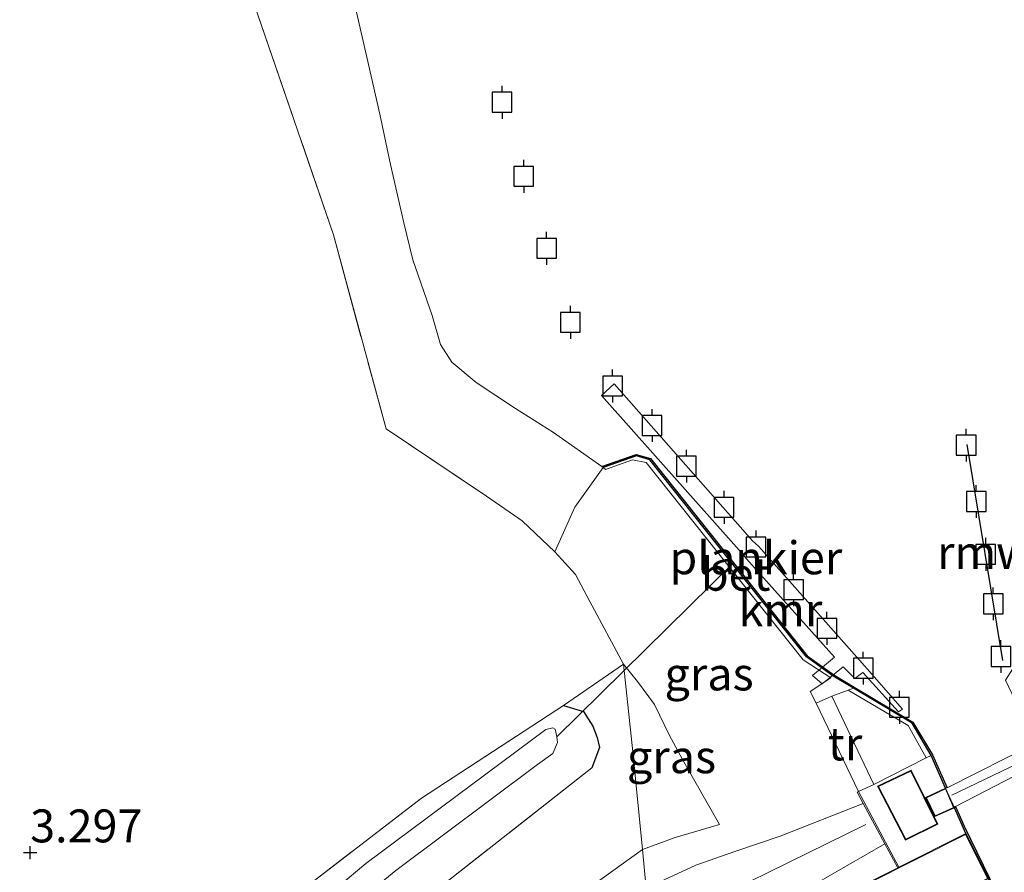
# Model space of a CAD drawing. Units: metres. Extents: x 99990 to 110000, y 406250 to 412503.
# Drawn here: x 101441 to 101516, y 411394 to 411459 of the extents above; entities that cross this region are included whole.
import ezdxf
from ezdxf.enums import TextEntityAlignment as Align

# ---------------------------------------------------------------- set-up
doc = ezdxf.new("R2010")
doc.units = ezdxf.units.M
doc.linetypes.add('IE-TERREINAFSCHEIDING', pattern=[10, 8, -2])
doc.layers.get('0').update_dxf_attribs({"lineweight": 25})
for name, color, linetype, lineweight in [('B-ME-AL-OVERIG-GV-B6', 7, 'BV-GELEIDERAIL', 18), ('B-ME-AL-OVERIG-GV-B7', 7, 'BV-GELEIDERAIL', 18), ('B-ME-GR-BOOM-GV-B6', 93, 'Continuous', 18), ('B-ME-GW-HOOGTEPUNT-S-B1', 10, 'Continuous', 25), ('B-ME-GW-INSTEEKWATERGANG-L-B1', 10, 'Continuous', 25), ('B-ME-GW-KRUINLIJN-L-B1', 93, 'Continuous', 18), ('B-ME-GW-TEENLIJN-L-B1', 93, 'Continuous', 18), ('B-ME-IE-GRASLAND-GV-B6', 93, 'Continuous', 18), ('B-ME-IE-GRONDWERKLIJN-GROND_INGERICHT-GV-B6', 253, 'Continuous', 18), ('B-ME-IE-TERREINAFSCHEIDING-RASTERHEKWERK-L-B1', 8, 'IE-TERREINAFSCHEIDING', 18), ('B-ME-KG-KADASTRAAL-DAKRAND-L-B1', 13, 'Continuous', 18), ('B-ME-KW-DUIKER-L-B1', 10, 'Continuous', 25), ('B-ME-KW-REMMINGWERK-L-B1', 10, 'Continuous', 25), ('B-ME-KW-SLUIS-GV-B6', 173, 'Continuous', 18), ('B-ME-KW-SLUIS-L-B1', 173, 'Continuous', 18), ('B-ME-MW-MUUR-GV-B6', 8, 'IE-TERREINAFSCHEIDING-KUNSTMATIG', 18), ('B-ME-OB-WATERLIJN-L-B1', 133, 'OB-WATERLIJN', 18), ('B-ME-OG-BEBOUWING-GV-B6', 173, 'Continuous', 18), ('B-ME-OG-WATER-GV-B6', 153, 'Continuous', 18), ('B-ME-VH-VERH_SOORT-BETON-OVERIG-GV-B6', 8, 'IE-TERREINAFSCHEIDING-NATUURLIJK-HOUTWAL', 18), ('B-ME-VV-AFMEERCONSTRUCTIE-S-B1', 10, 'Continuous', 25), ('B-ME-VV-KADEMUUR-GV-B6', 10, 'Continuous', 25)]:
    doc.layers.add(name, color=color, linetype=linetype, lineweight=lineweight)
doc.styles.add('NLCS-ISO', font='NLCS-ISO.TTF')
doc.linetypes.add('BV-GELEIDERAIL', pattern='A,10,-3,[108,NLCS.SHX,S=1,R=0,X=0,Y=0],-3', length=16)
doc.linetypes.add('IE-TERREINAFSCHEIDING-KUNSTMATIG', pattern='A,4,[82,NLCS.SHX,S=0.75,R=90,X=0,Y=0],4,-2', length=10)
doc.linetypes.add('IE-TERREINAFSCHEIDING-NATUURLIJK-HOUTWAL', pattern='A,7,-1.5,[67,NLCS.SHX,S=0.75,R=45,X=0,Y=0],-1.5,7,-1.5,[70,NLCS.SHX,S=0.75,R=0,X=0,Y=0],-1.5', length=20)
doc.linetypes.add('OB-WATERLIJN', pattern='A,10,[32,NLCS.SHX,S=2,R=0,X=0,Y=0],-12', length=22)

# ---------------------------------------------------------------- blocks, each defined once
blk = doc.blocks.new('meerpaal')
for p, q in [((0.75, 0.75), (-0.75, 0.75)), ((-0.75, 0.75), (-0.75, -0.75)), ((0.75, -0.75), (0.75, 0.75)), ((-0.75, 0), (-1.25, 0)), ((0.75, 0), (1.25, 0)), ((-0.75, -0.75), (0.75, -0.75))]:
    blk.add_line(p, q)
blk = doc.blocks.new('hoogtepunt')
for p, q in [((-0.5, 0), (0.5, 0)), ((0, 0.5), (0, -0.5))]:
    blk.add_line(p, q)

msp = doc.modelspace()

# ---------------------------------------------------------------- linework, layer by layer
at = {"layer": 'B-ME-AL-OVERIG-GV-B6'}
msp.add_polyline3d([(101511.107, 411400.264, 3.894), (101511.778, 411398.759, 3.894), (101510.295, 411398.089, 3.894), (101509.584, 411399.549, 3.894), (101511.107, 411400.264, 3.894)], dxfattribs=at)
at = {"layer": 'B-ME-AL-OVERIG-GV-B7'}
msp.add_polyline3d([(101501.009, 411408.816, 1.405), (101502.677, 411410.209, 1.373), (101495.99, 411417.679, 1.194), (101495.438, 411418.323, 0.901), (101484.979, 411430.078, 0.933), (101485.956, 411430.949, 0.852), (101496.45, 411419.04, 0.884), (101496.911, 411418.618, 1.259), (101505.15, 411409.314, 1.389), (101507.836, 411406.24, 1.421), (101507.516, 411406.045, 1.421), (101504.809, 411409.034, 1.356), (101504.224, 411408.577, 1.356), (101503.332, 411409.467, 1.356), (101501.724, 411408.169, 1.373), (101501.009, 411408.816, 1.405)], dxfattribs=at)
at = {"layer": 'B-ME-GR-BOOM-GV-B6'}
for points in [[(101485.117, 411424.597, 0.584), (101482.949, 411421.587, 1.986), (101481.451, 411418.207, 2.8), (101478.97, 411420.558, 2.918), (101476.261, 411422.42, 2.938), (101468.628, 411427.535, 2.977), (101464.634, 411442.28, 2.958), (101455.657, 411468.432, 3.017)], [(101466.379, 411459.189, 0.521), (101467.159, 411455.769, 0.521), (101468.15, 411451.425, 0.521), (101468.967, 411447.624, 0.521), (101469.979, 411443.188, 0.521), (101470.668, 411440.379, 0.521), (101472.121, 411436.14, 0.521), (101472.765, 411433.953, 0.521), (101473.611, 411432.59, 0.521), (101475.465, 411431.068, 0.521), (101478.448, 411429.074, 0.521), (101481.342, 411427.254, 0.521), (101485.016, 411424.667, 0.521), (101485.117, 411424.597, 0.584)]]:
    msp.add_polyline3d(points, dxfattribs=at)
at = {"layer": 'B-ME-GW-INSTEEKWATERGANG-L-B1'}
msp.add_polyline3d([(101482.105, 411406.525, 3.039), (101483.614, 411406.067, 3.158), (101484.315, 411404.972, 3.158), (101484.664, 411404.099, 3.218), (101484.838, 411403.336, 3.338), (101484.237, 411401.794, 3.398)], dxfattribs=at)
at = {"layer": 'B-ME-GW-KRUINLIJN-L-B1'}
for points in [[(101486.655, 411409.669, 2.899), (101487.721, 411408.346, 3.037), (101488.995, 411406.612, 3.175), (101490.13, 411404.311, 3.374), (101491.13, 411402.438, 3.436), (101493.937, 411397.506, 3.723)], [(101505.665, 411400.524, 3.8), (101509.623, 411402.544, 3.873), (101510.015, 411402.744, 3.88)], [(101504.846, 411399.099, 4.157), (101498.552, 411396.618, 4.241), (101495.112, 411395.452, 4.303), (101492.145, 411394.393, 4.364), (101488.377, 411392.656, 4.318)], [(101505.05, 411397.483, 4.188), (101488.877, 411389.556, 4.411), (101484.872, 411387.171, 4.323), (101475.425, 411380.202, 4.851), (101467.719, 411373.228, 5.027), (101462.899, 411367.38, 4.895), (101459.37, 411362.028, 4.939), (101454.117, 411351.332, 5.115), (101450.558, 411339.954, 5.115), (101449.58, 411328.695, 4.851), (101449.496, 411320.85, 4.983), (101451.391, 411310.782, 5.027), (101453.023, 411303.328, 4.895), (101461.328, 411285.09, 5.071), (101472.727, 411261.203, 4.939)]]:
    msp.add_polyline3d(points, dxfattribs=at)
at = {"layer": 'B-ME-GW-TEENLIJN-L-B1'}
for points in [[(101502.457, 411407.24, 1.372), (101503.704, 411407.693, 1.508), (101504.113, 411407.841, 1.553)], [(101493.937, 411397.506, 3.723), (101490.574, 411396.51, 3.723), (101488.106, 411395.604, 3.738)], [(101467.647, 411259.162, 3.638), (101458.153, 411280.123, 3.618), (101450.385, 411296.811, 3.758), (101446.663, 411306.096, 3.738), (101445.011, 411310.484, 3.618), (101444.119, 411314.394, 3.558), (101443.393, 411318.242, 3.578), (101443.152, 411321.498, 3.598), (101443.33, 411327.758, 3.598), (101445.429, 411342.533, 3.698), (101447.776, 411352.699, 3.798), (101449.113, 411356.516, 3.638), (101451.433, 411361.961, 3.678), (101455.128, 411367.317, 3.618), (101462.653, 411375.454, 3.698), (101467.402, 411380.148, 3.698), (101473.412, 411385.03, 3.718), (101488.106, 411395.604, 3.738)]]:
    msp.add_polyline3d(points, dxfattribs=at)
at = {"layer": 'B-ME-IE-GRASLAND-GV-B6'}
for points in [[(101501.276, 411406.705, 1.452), (101504.484, 411399.989, 3.88), (101504.395, 411399.941, 3.88), (101504.846, 411399.099, 4.157), (101498.552, 411396.618, 4.241), (101495.112, 411395.452, 4.303), (101492.145, 411394.393, 4.364), (101488.377, 411392.656, 4.318), (101488.106, 411395.604, 3.738), (101490.574, 411396.51, 3.723), (101493.937, 411397.506, 3.723), (101491.13, 411402.438, 3.436), (101490.13, 411404.311, 3.374), (101488.995, 411406.612, 3.175), (101487.721, 411408.346, 3.037), (101486.655, 411409.669, 2.899), (101484.109, 411414.437, 2.82), (101483.013, 411416.472, 2.78), (101481.451, 411418.207, 2.8), (101482.949, 411421.587, 1.986), (101485.117, 411424.597, 0.584), (101485.284, 411424.44, 0.582), (101487.341, 411425.195, 0.599), (101488.373, 411424.989, 0.651), (101500.29, 411410.005, 0.685), (101502.394, 411408.619, 1.316), (101500.816, 411407.585, 1.384), (101501.276, 411406.705, 1.452)], [(101486.655, 411409.669, 2.899), (101487.721, 411408.346, 3.037), (101488.995, 411406.612, 3.175), (101490.13, 411404.311, 3.374), (101491.13, 411402.438, 3.436), (101493.937, 411397.506, 3.723), (101490.574, 411396.51, 3.723), (101488.106, 411395.604, 3.738), (101487.371, 411403.01, 3.558), (101486.655, 411409.669, 2.899)], [(101505.665, 411400.524, 3.8), (101502.457, 411407.24, 1.372), (101503.704, 411407.693, 1.508), (101508.258, 411405.006, 3.003), (101509.623, 411402.544, 3.873), (101505.665, 411400.524, 3.8)], [(101459.668, 411390.525, 3.138), (101471.316, 411399.501, 3.118), (101482.105, 411406.525, 3.039), (101483.614, 411406.067, 3.158), (101484.315, 411404.972, 3.158), (101484.664, 411404.099, 3.218), (101484.838, 411403.336, 3.338), (101484.237, 411401.794, 3.398), (101472.923, 411392.894, 3.438)], [(101462.096, 411388.018, 2.139), (101469.363, 411393.989, 2.139), (101480.114, 411402.058, 2.139), (101481.281, 411402.876, 2.139), (101481.643, 411403.711, 2.139), (101481.593, 411404.151, 2.139), (101481.462, 411404.723, 2.139), (101481.287, 411404.834, 2.139), (101480.762, 411404.714, 2.139), (101467.084, 411394.523, 2.139), (101456.856, 411385.92, 2.139)], [(101506.492, 411396.019, 4.407), (101494.545, 411389.141, 4.498), (101489.344, 411386.656, 4.498), (101488.377, 411392.656, 4.318), (101492.145, 411394.393, 4.364), (101495.112, 411395.452, 4.303), (101498.552, 411396.618, 4.241), (101504.846, 411399.099, 4.157), (101505.554, 411397.774, 4.3), (101506.492, 411396.019, 4.407)]]:
    msp.add_polyline3d(points, dxfattribs=at)
at = {"layer": 'B-ME-IE-GRONDWERKLIJN-GROND_INGERICHT-GV-B6'}
for points in [[(101441.502, 411509.616, 2.945), (101445.621, 411495.607, 2.997), (101455.657, 411468.432, 3.017), (101464.634, 411442.28, 2.958), (101468.628, 411427.535, 2.977), (101476.261, 411422.42, 2.938), (101478.97, 411420.558, 2.918), (101481.451, 411418.207, 2.8), (101483.013, 411416.472, 2.78), (101484.109, 411414.437, 2.82), (101486.655, 411409.669, 2.899), (101482.105, 411406.525, 3.039), (101471.316, 411399.501, 3.118), (101459.668, 411390.525, 3.138), (101456.252, 411387.689, 3.138), (101453.135, 411384.42, 3.138), (101448.492, 411379.7, 3.138), (101446.745, 411377.244, 3.158), (101444.642, 411373.705, 3.158), (101441.843, 411368.602, 3.158), (101438.041, 411361.516, 3.218)], [(101472.923, 411392.894, 3.438), (101484.237, 411401.794, 3.398), (101484.838, 411403.336, 3.338), (101484.664, 411404.099, 3.218), (101484.315, 411404.972, 3.158), (101483.614, 411406.067, 3.158), (101482.105, 411406.525, 3.039), (101486.655, 411409.669, 2.899), (101487.371, 411403.01, 3.558), (101488.106, 411395.604, 3.738), (101473.412, 411385.03, 3.718)], [(101467.647, 411259.162, 3.638), (101458.153, 411280.123, 3.618), (101450.385, 411296.811, 3.758), (101446.663, 411306.096, 3.738), (101445.011, 411310.484, 3.618), (101444.119, 411314.394, 3.558), (101443.393, 411318.242, 3.578), (101443.152, 411321.498, 3.598), (101443.33, 411327.758, 3.598), (101445.429, 411342.533, 3.698), (101447.776, 411352.699, 3.798), (101449.113, 411356.516, 3.638), (101451.433, 411361.961, 3.678), (101455.128, 411367.317, 3.618), (101462.653, 411375.454, 3.698), (101467.402, 411380.148, 3.698), (101473.412, 411385.03, 3.718), (101488.106, 411395.604, 3.738), (101488.377, 411392.656, 4.318)]]:
    msp.add_polyline3d(points, dxfattribs=at)
at = {"layer": 'B-ME-IE-TERREINAFSCHEIDING-RASTERHEKWERK-L-B1'}
for points in [[(101441.502, 411509.616, 2.945), (101445.621, 411495.607, 2.997), (101455.657, 411468.432, 3.017), (101464.634, 411442.28, 2.958), (101468.628, 411427.535, 2.977), (101476.261, 411422.42, 2.938), (101478.97, 411420.558, 2.918), (101481.451, 411418.207, 2.8), (101483.013, 411416.472, 2.78), (101484.109, 411414.437, 2.82), (101486.655, 411409.669, 2.899)], [(101489.344, 411386.656, 4.498), (101488.377, 411392.656, 4.318), (101488.106, 411395.604, 3.738), (101487.371, 411403.01, 3.558), (101486.655, 411409.669, 2.899), (101482.105, 411406.525, 3.039)], [(101432.097, 411345.713, 3.252), (101432.86, 411348.596, 3.278), (101435.316, 411355.427, 3.278), (101438.041, 411361.516, 3.218), (101441.843, 411368.602, 3.158), (101444.642, 411373.705, 3.158), (101446.745, 411377.244, 3.158), (101448.492, 411379.7, 3.138), (101453.135, 411384.42, 3.138), (101456.252, 411387.689, 3.138), (101459.668, 411390.525, 3.138), (101471.316, 411399.501, 3.118), (101482.105, 411406.525, 3.039)], [(101484.237, 411401.794, 3.398), (101472.923, 411392.894, 3.438), (101463.919, 411385.524, 3.418), (101459.755, 411381.565, 3.418), (101456.887, 411378.303, 3.438), (101454.151, 411375.121, 3.438), (101451.734, 411371.861, 3.438), (101449.486, 411368.74, 3.418), (101447.804, 411365.999, 3.418), (101446.286, 411363.195, 3.418), (101444.996, 411360.493, 3.418), (101443.895, 411357.182, 3.418), (101442.495, 411353.201, 3.418), (101440.907, 411348.725, 3.418), (101440.254, 411345.868, 3.418), (101439.771, 411342.046, 3.418), (101439.005, 411337.708, 3.398), (101438.191, 411332.255, 3.358), (101438.002, 411328.368, 3.329)]]:
    msp.add_polyline3d(points, dxfattribs=at)
at = {"layer": 'B-ME-KG-KADASTRAAL-DAKRAND-L-B1'}
for points in [[(101508.093, 411396.382, 5.638), (101506.008, 411400.391, 5.761), (101508.458, 411401.542, 5.851), (101510.435, 411397.546, 5.851), (101508.093, 411396.382, 5.638)], [(101509.652, 411399.525, 24.492), (101511.083, 411400.198, 24.492), (101511.71, 411398.784, 24.492), (101510.319, 411398.154, 24.492), (101509.652, 411399.525, 24.492)], [(101505.075, 411392.946, 7.284), (101512.623, 411396.731, 7.284), (101514.291, 411393.404, 7.33), (101506.743, 411389.619, 7.33), (101505.075, 411392.946, 7.284)]]:
    msp.add_polyline3d(points, dxfattribs=at)
at = {"layer": 'B-ME-KW-DUIKER-L-B1'}
msp.add_line((101481.593, 411404.151, 2.139), (101494.994, 411417.365, 0.521), dxfattribs=at)
at = {"layer": 'B-ME-KW-REMMINGWERK-L-B1'}
msp.add_line((101512.721, 411426.351, 1.518), (101515.414, 411409.96, 1.521), dxfattribs=at)
at = {"layer": 'B-ME-KW-SLUIS-GV-B6'}
msp.add_polyline3d([(101518.572, 411402.328, 0.521), (101511.846, 411398.868, 0.521), (101511.778, 411398.759, 3.894), (101511.107, 411400.264, 3.894), (101511.216, 411400.288, 0.521), (101517.934, 411403.666, 0.521), (101518.002, 411403.778, 3.899), (101518.687, 411402.308, 3.899), (101518.572, 411402.328, 0.521)], dxfattribs=at)
at = {"layer": 'B-ME-KW-SLUIS-L-B1'}
msp.add_line((101518.198, 411402.908, 24.623), (101511.573, 411399.726, 24.623), dxfattribs=at)
at = {"layer": 'B-ME-MW-MUUR-GV-B6'}
msp.add_polyline3d([(101504.484, 411399.989, 3.88), (101507.554, 411394.245, 3.88), (101507.466, 411394.198, 4.436), (101506.492, 411396.019, 4.407), (101505.554, 411397.774, 4.3), (101504.846, 411399.099, 4.157), (101504.395, 411399.941, 3.88), (101504.484, 411399.989, 3.88)], dxfattribs=at)
at = {"layer": 'B-ME-OB-WATERLIJN-L-B1'}
for points in [[(101466.379, 411459.189, 0.521), (101467.159, 411455.769, 0.521), (101468.15, 411451.425, 0.521), (101468.967, 411447.624, 0.521), (101469.979, 411443.188, 0.521), (101470.668, 411440.379, 0.521), (101472.121, 411436.14, 0.521), (101472.765, 411433.953, 0.521), (101473.611, 411432.59, 0.521), (101475.465, 411431.068, 0.521), (101478.448, 411429.074, 0.521), (101481.342, 411427.254, 0.521), (101485.016, 411424.667, 0.521), (101487.626, 411425.594, 0.521), (101488.715, 411425.278, 0.521), (101494.994, 411417.365, 0.521), (101500.605, 411410.294, 0.521), (101502.626, 411408.851, 0.521), (101504.165, 411407.927, 0.521), (101508.627, 411405.253, 0.521), (101510.104, 411402.79, 0.521), (101511.216, 411400.288, 0.521)], [(101555.792, 411309.272, 0.521), (101554.59, 411307.941, 0.521), (101551.44, 411306.344, 0.521), (101550.767, 411307.365, 0.521), (101550.599, 411308.1, 0.521), (101550.552, 411308.768, 0.521), (101550.569, 411309.61, 0.521), (101550.747, 411310.434, 0.521), (101550.938, 411310.935, 0.521), (101551.591, 411311.706, 0.521), (101552.165, 411312.148, 0.521), (101554.049, 411313.133, 0.521), (101553.014, 411315.386, 0.521), (101550.097, 411313.921, 0.521), (101536.896, 411340.63, 0.521), (101521.722, 411372.155, 0.521), (101512.255, 411391.457, 0.521), (101514.702, 411392.754, 0.521), (101514.439, 411393.429, 0.521), (101512.516, 411397.361, 0.521), (101511.846, 411398.868, 0.521)]]:
    msp.add_polyline3d(points, dxfattribs=at)
at = {"layer": 'B-ME-OG-BEBOUWING-GV-B6'}
for points in [[(101501.276, 411406.705, 1.452), (101502.457, 411407.24, 1.372), (101505.665, 411400.524, 3.8), (101504.484, 411399.989, 3.88), (101501.276, 411406.705, 1.452)], [(101508.071, 411396.315, 3.788), (101505.939, 411400.414, 3.788), (101508.481, 411401.608, 3.788), (101510.501, 411397.523, 3.788), (101508.071, 411396.315, 3.788)], [(101505.008, 411392.968, 4.399), (101507.466, 411394.198, 4.436), (101507.554, 411394.245, 3.88), (101512.645, 411396.798, 3.852), (101514.358, 411393.382, 2.295), (101510.213, 411391.303, 2.215), (101507.006, 411389.695, 2.24), (101506.721, 411389.552, 2.248), (101505.874, 411391.24, 4.345), (101505.008, 411392.968, 4.399)]]:
    msp.add_polyline3d(points, dxfattribs=at)
at = {"layer": 'B-ME-OG-WATER-GV-B6'}
for points in [[(101520.575, 411461.645, 0.521), (101523.144, 411454.072, 0.521), (101516.918, 411451.481, 0.521), (101525.816, 411425.557, 0.521), (101524.243, 411422.784, 0.521), (101522.555, 411419.89, 0.521), (101521.987, 411418.407, 0.521), (101515.649, 411408.463, 0.521), (101517.934, 411403.666, 0.521), (101511.216, 411400.288, 0.521)], [(101511.216, 411400.288, 0.521), (101510.104, 411402.79, 0.521), (101508.627, 411405.253, 0.521), (101504.165, 411407.927, 0.521), (101502.626, 411408.851, 0.521), (101500.605, 411410.294, 0.521), (101494.994, 411417.365, 0.521), (101488.715, 411425.278, 0.521), (101487.626, 411425.594, 0.521), (101485.016, 411424.667, 0.521), (101481.342, 411427.254, 0.521), (101478.448, 411429.074, 0.521), (101475.465, 411431.068, 0.521), (101473.611, 411432.59, 0.521), (101472.765, 411433.953, 0.521), (101472.121, 411436.14, 0.521), (101470.668, 411440.379, 0.521), (101469.979, 411443.188, 0.521), (101468.967, 411447.624, 0.521), (101468.15, 411451.425, 0.521), (101467.159, 411455.769, 0.521), (101466.379, 411459.189, 0.521)], [(101456.856, 411385.92, 2.139), (101467.084, 411394.523, 2.139), (101480.762, 411404.714, 2.139), (101481.287, 411404.834, 2.139), (101481.462, 411404.723, 2.139), (101481.593, 411404.151, 2.139), (101481.643, 411403.711, 2.139), (101481.281, 411402.876, 2.139), (101480.114, 411402.058, 2.139), (101469.363, 411393.989, 2.139), (101462.096, 411388.018, 2.139)], [(101521.722, 411372.155, 0.521), (101512.255, 411391.457, 0.521), (101514.702, 411392.754, 0.521), (101514.439, 411393.429, 0.521), (101512.516, 411397.361, 0.521), (101511.846, 411398.868, 0.521), (101518.572, 411402.328, 0.521)]]:
    msp.add_polyline3d(points, dxfattribs=at)
at = {"layer": 'B-ME-VH-VERH_SOORT-BETON-OVERIG-GV-B6'}
for points in [[(101501.276, 411406.705, 1.452), (101500.816, 411407.585, 1.384), (101502.394, 411408.619, 1.316), (101500.29, 411410.005, 0.685), (101488.373, 411424.989, 0.651), (101487.341, 411425.195, 0.599), (101485.284, 411424.44, 0.582), (101485.117, 411424.597, 0.584), (101487.629, 411425.489, 0.519), (101488.656, 411425.191, 0.605), (101500.536, 411410.221, 0.605), (101502.571, 411408.768, 1.295), (101504.113, 411407.841, 1.553), (101503.704, 411407.693, 1.508), (101502.457, 411407.24, 1.372), (101501.276, 411406.705, 1.452)], [(101510.015, 411402.744, 3.88), (101509.623, 411402.544, 3.873), (101508.258, 411405.006, 3.003), (101503.704, 411407.693, 1.508), (101504.113, 411407.841, 1.553), (101508.554, 411405.18, 2.975), (101510.015, 411402.744, 3.88)], [(101511.107, 411400.264, 3.894), (101509.584, 411399.549, 3.894), (101510.295, 411398.089, 3.894), (101511.778, 411398.759, 3.894), (101512.645, 411396.798, 3.852), (101507.554, 411394.245, 3.88), (101504.484, 411399.989, 3.88), (101505.665, 411400.524, 3.8), (101509.623, 411402.544, 3.873), (101510.015, 411402.744, 3.88), (101511.107, 411400.264, 3.894)], [(101508.071, 411396.315, 3.788), (101510.501, 411397.523, 3.788), (101508.481, 411401.608, 3.788), (101505.939, 411400.414, 3.788), (101508.071, 411396.315, 3.788)], [(101495.223, 411387.669, 4.494), (101494.545, 411389.141, 4.498), (101506.492, 411396.019, 4.407), (101507.466, 411394.198, 4.436), (101505.008, 411392.968, 4.399), (101495.223, 411387.669, 4.494)]]:
    msp.add_polyline3d(points, dxfattribs=at)
at = {"layer": 'B-ME-VV-KADEMUUR-GV-B6'}
for points in [[(101508.554, 411405.18, 2.975), (101504.113, 411407.841, 1.553), (101502.571, 411408.768, 1.295), (101500.536, 411410.221, 0.605), (101488.656, 411425.191, 0.605), (101487.629, 411425.489, 0.519), (101485.117, 411424.597, 0.584), (101485.016, 411424.667, 0.521), (101487.626, 411425.594, 0.521), (101488.715, 411425.278, 0.521), (101494.994, 411417.365, 0.521), (101500.605, 411410.294, 0.521), (101502.626, 411408.851, 0.521), (101504.165, 411407.927, 0.521), (101508.627, 411405.253, 0.521), (101510.104, 411402.79, 0.521), (101511.216, 411400.288, 0.521), (101511.107, 411400.264, 3.894), (101510.015, 411402.744, 3.88), (101508.554, 411405.18, 2.975)], [(101521.632, 411372.111, 2.178), (101512.123, 411391.5, 2.2), (101514.584, 411392.805, 2.295), (101514.358, 411393.382, 2.295), (101512.645, 411396.798, 3.852), (101511.778, 411398.759, 3.894), (101511.846, 411398.868, 0.521), (101512.516, 411397.361, 0.521), (101514.439, 411393.429, 0.521), (101514.702, 411392.754, 0.521), (101512.255, 411391.457, 0.521), (101521.722, 411372.155, 0.521)]]:
    msp.add_polyline3d(points, dxfattribs=at)

# ---------------------------------------------------------------- block references
at = {"layer": 'B-ME-GW-HOOGTEPUNT-S-B1', "rotation": 90}
msp.add_blockref('hoogtepunt', (101441.612, 411395.355, 3.297), dxfattribs=at)
msp.add_blockref('hoogtepunt', (101441.612, 411395.355, 3.297), dxfattribs=at)
at = {"layer": 'B-ME-VV-AFMEERCONSTRUCTIE-S-B1', "rotation": 90}
for p in [(101477.432, 411452.343, 1.958), (101479.078, 411446.722, 1.926), (101480.813, 411441.243, 1.91), (101482.622, 411435.618, 1.893), (101485.828, 411430.799, 2.382), (101488.822, 411427.794, 2.43), (101512.662, 411426.302, 2.447), (101491.431, 411424.702, 2.479), (101513.435, 411422.021, 2.398), (101494.289, 411421.586, 2.463), (101496.718, 411418.574, 2.398), (101514.147, 411418.01, 2.382), (101499.564, 411415.334, 2.382), (101514.72, 411414.252, 2.447), (101502.099, 411412.387, 2.398), (101515.308, 411410.253, 2.512), (101504.854, 411409.368, 2.43), (101507.6, 411406.389, 2.512)]:
    msp.add_blockref('meerpaal', p, dxfattribs=at)

# ---------------------------------------------------------------- texts
at = {"layer": 'B-ME-AL-OVERIG-GV-B7', "ltscale": 0.2, "style": 'NLCS-ISO'}
msp.add_text('plankier', height=2.5, dxfattribs=at).set_placement((101496.6995, 411417.7463), align=Align.MIDDLE_CENTER)
at = {"layer": 'B-ME-GW-HOOGTEPUNT-S-B1', "ltscale": 0.2, "style": 'NLCS-ISO'}
msp.add_text('3.297', height=2.5, dxfattribs=at).set_placement((101441.612, 411395.355, 3.297), align=Align.BOTTOM_LEFT)
msp.add_text('3.297', height=2.5, dxfattribs=at).set_placement((101441.612, 411395.355, 3.297), align=Align.BOTTOM_LEFT)
at = {"layer": 'B-ME-IE-GRASLAND-GV-B6', "ltscale": 0.2, "style": 'NLCS-ISO'}
for p in [(101493.1485, 411408.9255), (101490.296, 411402.6365)]:
    msp.add_text('gras', height=2.5, dxfattribs=at).set_placement(p, align=Align.MIDDLE_CENTER)
at = {"layer": 'B-ME-KW-REMMINGWERK-L-B1', "ltscale": 0.2, "style": 'NLCS-ISO'}
msp.add_text('rmw', height=2.5, dxfattribs=at).set_placement((101514.0675, 411418.1555), align=Align.MIDDLE_CENTER)
at = {"layer": 'B-ME-OG-BEBOUWING-GV-B6', "ltscale": 0.2, "style": 'NLCS-ISO'}
msp.add_text('tr', height=2.5, dxfattribs=at).set_placement((101503.4705, 411403.6145), align=Align.MIDDLE_CENTER)
at = {"layer": 'B-ME-VH-VERH_SOORT-BETON-OVERIG-GV-B6', "ltscale": 0.2, "style": 'NLCS-ISO'}
msp.add_text('bet', height=2.5, dxfattribs=at).set_placement((101495.1664, 411416.497), align=Align.MIDDLE_CENTER)
at = {"layer": 'B-ME-VV-KADEMUUR-GV-B6', "ltscale": 0.2, "style": 'NLCS-ISO'}
msp.add_text('kmr', height=2.5, dxfattribs=at).set_placement((101498.5678, 411413.7813), align=Align.MIDDLE_CENTER)

doc.saveas('drawing.dxf')
